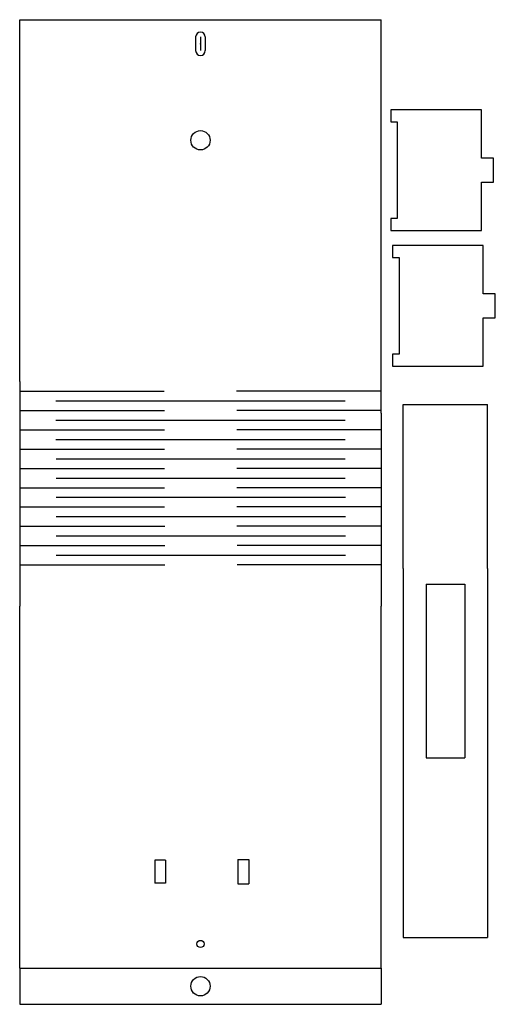
# Model space of a CAD drawing. Units: millimetres. Extents: x -150 to 47, y -165 to 243.
import ezdxf

# ---------------------------------------------------------------- set-up
doc = ezdxf.new("R2010")
doc.units = ezdxf.units.MM
doc.header["$PDSIZE"] = -1
doc.linetypes.add('CENTERX2', pattern=[20.32, 12.7, -2.54, 2.54, -2.54])

msp = doc.modelspace()

# ---------------------------------------------------------------- linework, layer by layer
at = {"color": 7, "linetype": 'Continuous'}
for p, q in [((-150, 93.16), (-150, 243.16)), ((-150, 243.16), (0, 243.16)), ((0, 80), (0, 243.16)), ((-77, 235.99), (-77, 230.32)), ((-73, 235.99), (-73, 230.32)), ((41.6, 205.8), (3.93, 205.8)), ((3.93, 205.8), (3.93, 200.8)), ((41.6, 185.8), (41.6, 205.8)), ((3.93, 200.8), (6.65, 200.8)), ((6.65, 200.8), (6.65, 160.8)), ((46.6, 185.8), (41.6, 185.8)), ((46.6, 175.8), (46.6, 185.8)), ((41.6, 155.8), (41.6, 175.8)), ((41.6, 175.8), (46.6, 175.8)), ((6.65, 160.8), (3.93, 160.8)), ((3.93, 160.8), (3.93, 155.8)), ((3.93, 155.8), (41.6, 155.8)), ((42.31, 149.52), (4.65, 149.52)), ((4.65, 149.52), (4.65, 144.52)), ((42.31, 129.52), (42.31, 149.52)), ((4.65, 144.52), (7.36, 144.52)), ((7.36, 144.52), (7.36, 104.52)), ((47.31, 129.52), (42.31, 129.52)), ((47.31, 119.52), (47.31, 129.52)), ((42.31, 99.52), (42.31, 119.52)), ((42.31, 119.52), (47.31, 119.52)), ((7.36, 104.52), (4.65, 104.52)), ((4.65, 104.52), (4.65, 99.52)), ((4.65, 99.52), (42.31, 99.52)), ((-150, 93.16), (-150, 0)), ((-150, 89.16), (-90, 89.16)), ((0, 89.16), (-60, 89.16)), ((-135, 85.16), (-15, 85.16)), ((9.1, 15.64), (9.1, 83.64)), ((9.1, 83.64), (44.1, 83.64)), ((44.1, 15.64), (44.1, 83.64)), ((-149.98, 81.16), (-89.98, 81.16)), ((0.02, 81.16), (-59.98, 81.16)), ((0, 80), (0, 0)), ((-134.98, 77.16), (-14.98, 77.16)), ((-149.96, 73.16), (-89.96, 73.16)), ((0.04, 73.16), (-59.96, 73.16)), ((-134.96, 69.16), (-14.96, 69.16)), ((-149.93, 65.16), (-89.93, 65.16)), ((0.07, 65.16), (-59.93, 65.16)), ((-149.91, 57.16), (-89.91, 57.16)), ((-134.93, 61.16), (-14.93, 61.16)), ((0.09, 57.16), (-59.91, 57.16)), ((-134.91, 53.16), (-14.91, 53.16)), ((-149.89, 49.16), (-89.89, 49.16)), ((0.11, 49.16), (-59.89, 49.16)), ((-134.89, 45.16), (-14.89, 45.16)), ((-149.87, 41.16), (-89.87, 41.16)), ((0.13, 41.16), (-59.87, 41.16)), ((-134.87, 37.16), (-14.87, 37.16)), ((-149.85, 33.16), (-89.85, 33.16)), ((0.15, 33.16), (-59.85, 33.16)), ((-134.85, 29.16), (-14.85, 29.16)), ((-149.82, 25.16), (-89.82, 25.16)), ((0.18, 25.16), (-59.82, 25.16)), ((-134.82, 21.16), (-14.82, 21.16)), ((-149.8, 17.16), (-89.8, 17.16)), ((0.2, 17.16), (-59.8, 17.16)), ((9.1, 15.64), (9.1, -69.36)), ((44.1, 15.64), (44.1, -69.36)), ((18.6, 9.14), (34.6, 9.14)), ((18.6, 9.14), (18.6, -62.86)), ((34.6, 9.14), (34.6, -62.86)), ((-150, -150), (-150, 0)), ((0, -150), (0, 0)), ((18.6, -62.86), (34.6, -62.86)), ((9.1, -69.36), (9.1, -137.36)), ((44.1, -69.36), (44.1, -137.36)), ((-94, -105.26), (-94, -114.76)), ((-89.5, -105.26), (-94, -105.26)), ((-89.5, -105.26), (-89.5, -114.76)), ((-59.5, -105), (-59.5, -115)), ((-59.5, -105), (-55, -105)), ((-55, -105), (-55, -115)), ((-89.5, -114.76), (-94, -114.76)), ((-59.5, -115), (-55, -115)), ((9.1, -137.36), (44.1, -137.36)), ((-150, -150), (0, -150)), ((-150, -150), (-150, -165)), ((-150, -150), (0, -150)), ((0, -150), (0, -165)), ((-150, -165), (0, -165))]:
    msp.add_line(p, q, dxfattribs=at)
at = {"color": 7, "linetype": 'CENTERX2'}
msp.add_line((-75, 235.99), (-75, 230.32), dxfattribs=at)
at = {"color": 7, "linetype": 'Continuous'}
for centre, radius in [((-75, 193.16), 4), ((-75, -140), 1.5), ((-75, -157.5), 4)]:
    msp.add_circle(centre, radius, dxfattribs=at)
for centre, start, end in [((-75, 235.99), 0, 180), ((-75, 230.32), 180, 0)]:
    msp.add_arc(centre, 2, start, end, dxfattribs=at)
msp.add_point((-75, 233.16), dxfattribs=at)

doc.saveas('drawing.dxf')
